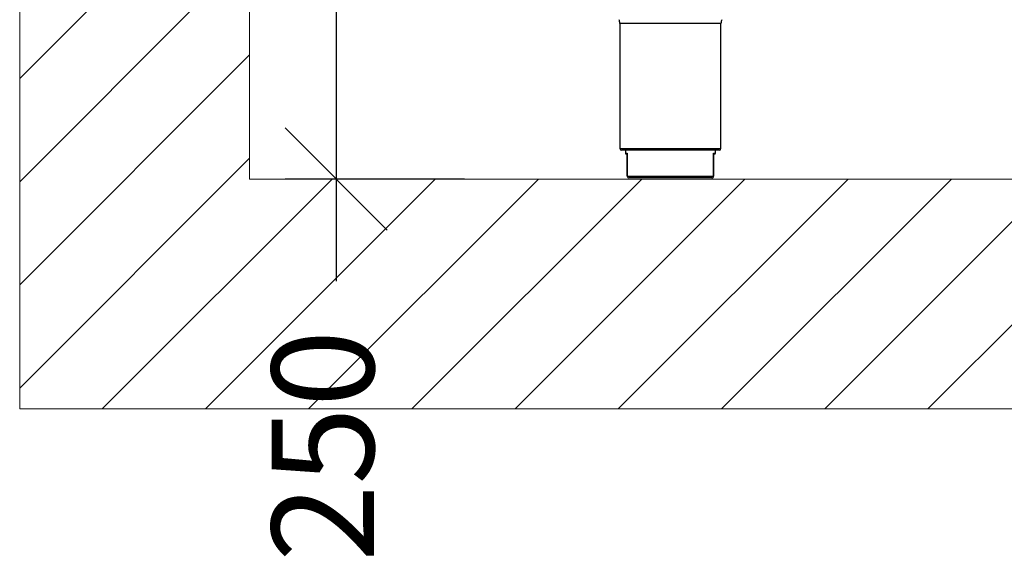
# Model space of a CAD drawing. Units: millimetres. Extents: x -471 to 3468, y -1183 to 4315.
# Drawn here: x 1922 to 2457, y 1943 to 2235 of the extents above; entities that cross this region are included whole.
import ezdxf

# ---------------------------------------------------------------- set-up
doc = ezdxf.new("R2010")
doc.units = ezdxf.units.MM
doc.layers.add('9-LAYOUT', color=8, linetype='Continuous')
doc.layers.add('ALFATEC-TEXTO', color=7, linetype='Continuous')
doc.styles.get("Standard").update_dxf_attribs({"font": 'arial.ttf'})
doc.dimstyles.new('ALFATEC', dxfattribs={"dimscale": 0.1, "dimtxt": 0.3, "dimasz": 0.3, "dimexe": 0.15, "dimexo": 0.1, "dimgap": 0.15, "dimtad": 0, "dimtxsty": 'Standard', "dimblk": 'OBLIQUE', "dimcen": -2.5, "dimclrd": 4, "dimclre": 4, "dimclrt": 256, "dimadec": 0, "dimazin": 0, "dimtfac": 1, "dimtmove": 0, "dimatfit": 3, "dimfxl": 1, "dimarcsym": 0})

# ---------------------------------------------------------------- blocks, each defined once
blk = doc.blocks.new('_OBLIQUE')
at = {"color": 0, "linetype": 'ByBlock'}
blk.add_line((-0.5, -0.5), (0.5, 0.5), dxfattribs=at)
blk = doc.blocks.new('*D67')
at = {"layer": 'ALFATEC-TEXTO', "color": 4, "lineweight": -2, "transparency": 16777216}
for p, q in [((52.04970756247651, 10.08402136077358), (51.99700005618245, 10.08402136077358)), ((52.01200005618245, 10.08402136077358), (52.01200005618245, 9.998397351509421)), ((52.04970756247651, 9.998397351509421), (51.99700005618245, 9.99839735150942)), ((52.01200005618245, 9.998397351509421), (52.01200005618245, 9.96839735150942))]:
    blk.add_line(p, q, dxfattribs=at)
at = {"layer": 'Defpoints', "color": 0, "transparency": 16777216}
for p in [(52.05970756247651, 10.08402136077358), (52.01200005618245, 9.998397351509421), (52.05970756247651, 9.998397351509421)]:
    blk.add_point(p, dxfattribs=at)
at = {"layer": 'ALFATEC-TEXTO', "color": 4, "lineweight": -2, "transparency": 16777216, "xscale": 0.03, "yscale": 0.03, "zscale": 0.03}
for p, rotation in [((52.01200005618245, 10.08402136077358), 90), ((52.01200005618245, 9.998397351509421), 270)]:
    blk.add_blockref('_OBLIQUE', p, dxfattribs=dict(at, rotation=rotation))
at = {"layer": 'ALFATEC-TEXTO', "transparency": 16777216, "insert": (52.01200005618244, 9.920051512491668), "char_height": 0.03, "attachment_point": 5, "rotation": 90}
blk.add_mtext('250', dxfattribs=at)
blk = doc.blocks.new('SPLIT')
at = {"layer": '9-LAYOUT', "lineweight": 9}
h = blk.add_hatch(dxfattribs=at)
h.set_pattern_fill('ANSI31', color=4, scale=0.006752521669040525)
h.set_pattern_definition([(45, (874.9195398952693, -7383.313980437208), (-0.01515984351276332, 0.01515984351276332), [])])
h.paths.add_polyline_path([(51.98659728713131, 10.67761425347238), (51.96982677819886, 10.67761425347238), (51.95697008810546, 10.66107769284443), (51.95528145781124, 10.69868327181239), (51.94208253545683, 10.67761425347238), (51.91907207044276, 10.67761425347314), (51.91907207044113, 9.9983973515045), (51.91907207044113, 9.93087213481385), (52.48327977844018, 9.930872134818763), (52.48327977844018, 9.949253642903368), (52.46674321781223, 9.962110332996758), (52.5043487967802, 9.963798963290976), (52.48327977844141, 9.97699788564835), (52.48327977844018, 9.998397351509414), (51.98659728713131, 9.998397351509414)])
at = {"color": 3, "linetype": 'Continuous', "lineweight": 25}
for p, q in [((52.09534524166602, 10.04406755162933), (52.09534524166602, 10.00736766976147)), ((52.12505624241271, 10.04406755162933), (52.09534524166602, 10.04406755162933)), ((52.12505624241271, 10.00736766976147), (52.12505624241271, 10.04406755162933)), ((52.09534524166602, 10.00736766976147), (52.12505624241271, 10.00736766976147)), ((52.12451604239913, 10.00682746974789), (52.09588544167958, 10.00682746974789)), ((52.09696584170673, 10.00682746974789), (52.09696584170673, 10.00601716972753)), ((52.12343564237198, 10.00601716972753), (52.12343564237198, 10.00682746974789)), ((52.09696584170673, 10.00601716972753), (52.09751915243196, 10.00601716972753)), ((52.09749656832074, 10.00574706972074), (52.09723594171353, 10.00574706972074)), ((52.09749656832074, 9.999264669557823), (52.09749656832074, 10.00591114356289)), ((52.09751915243196, 10.00601716972753), (52.09751915243196, 9.999264669557824)), ((52.12288233164674, 9.999264669557824), (52.12288233164674, 10.00601716972753)), ((52.12288233164674, 10.00601716972753), (52.12343564237198, 10.00601716972753)), ((52.12290491575799, 10.00591114356289), (52.12290491575799, 9.999264669557823)), ((52.1231655423652, 10.00574706972074), (52.12290491575799, 10.00574706972074)), ((52.09749656832074, 9.999264669557823), (52.09751915243196, 9.999264669557824)), ((52.09751915243196, 9.999264669557824), (52.12288233164674, 9.999264669557824)), ((52.1223647157444, 9.998724469544245), (52.09803676833431, 9.998724469544248)), ((52.12288233164674, 9.999264669557824), (52.12290491575799, 9.999264669557823))]:
    blk.add_line(p, q, dxfattribs=at)
for centre, radius, start, end in [((52.09264424159813, 10.04406755162933), 0.00270100006788189, 0, 24.22317363320871), ((52.1277572424806, 10.04406755162933), 0.002701000067881993, 155.7768263667913, 180), ((52.09588544167958, 10.00736766976147), 0.0005402000135763525, 180, 269.9999999999184), ((52.12451604239913, 10.00736766976147), 0.0005402000135762375, 270.0000000000814, 0), ((52.09723594171353, 10.00601716972753), 0.0002701000067882915, 180, 269.9999999998372), ((52.1231655423652, 10.00601716972753), 0.0002701000067882915, 270.0000000001629, 0), ((52.09803676833431, 9.999264669557823), 0.0005402000135765829, 180, 270), ((52.09804830673189, 9.999253613545369), 0.0005292697880505255, 178.8030510249201, 268.7508188137747), ((52.12235317734682, 9.999253613545369), 0.0005292697880502926, 271.2491811861978, 1.196948975091488), ((52.1223647157444, 9.999264669557823), 0.000540200013576698, 270, 3.418244309162217e-10)]:
    blk.add_arc(centre, radius, start, end, dxfattribs=at)
for points, knots in [([(52.09751915243196, 10.00601716972753), (52.09751888009806, 10.0060165076141), (52.0975041399732, 10.00598067059774), (52.09750031884801, 10.00594558294612), (52.09749656832074, 10.00591114356289)], [0, 0, 0, 0, 0.01847568508145023, 1, 1, 1, 1]), ([(52.12290491575799, 10.00591114356289), (52.12290116523069, 10.00594558294611), (52.12289734410552, 10.00598067059774), (52.12288260398065, 10.0060165076141), (52.12288233164674, 10.00601716972753)], [0, 0, 0, 0, 0.9815243149188174, 1, 1, 1, 1])]:
    blk.add_open_spline(points, degree=3, knots=knots, dxfattribs=at)
at = {"layer": '9-LAYOUT', "color": 4, "lineweight": 9}
for points in [[(52.48327977844018, 9.930872134818763), (51.91907207044113, 9.93087213481385), (51.91907207044113, 9.9983973515045), (51.91907207044113, 9.9983973515045), (51.91907207044096, 10.67761425347238)], [(51.98659728713131, 10.67761425347238), (51.98659728713131, 9.998397351509414), (52.48327977844018, 9.998397351509414)]]:
    blk.add_lwpolyline(points, dxfattribs=at)
at = {"layer": 'ALFATEC-TEXTO'}
dim = blk.add_linear_dim(base=(52.01200005618245, 9.998397351509421), p1=(52.05970756247648, 10.08402136077358), p2=(52.05970756247648, 9.998397351509418), angle=90, text='250', dimstyle='ALFATEC', override={"dimpost": '<>'}, dxfattribs=at)
dim.commit()
dim.dimension.update_dxf_attribs({"geometry": '*D67', "text_midpoint": (52.01200005618244, 9.920051512491668)})

msp = doc.modelspace()

# ---------------------------------------------------------------- block references
at = {"layer": 'ALFATEC-TEXTO', "xscale": 1851.166188204002, "yscale": 1851.166188204002, "zscale": 1851.166188204002}
msp.add_blockref('SPLIT', (-94189.0124922438, -16360.40847622471), dxfattribs=at)

doc.saveas('drawing.dxf')
